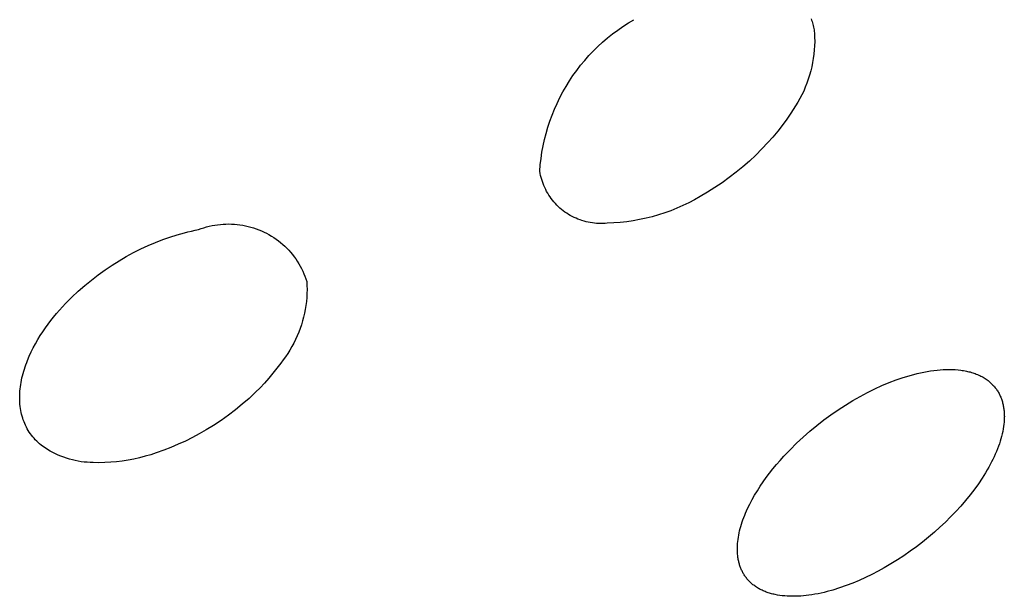
# Model space of a CAD drawing. Units: millimetres. Extents: x -132 to 113, y -225 to 245.
# Drawn here: x -107 to -91, y -103 to -94 of the extents above; entities that cross this region are included whole.
import ezdxf

# ---------------------------------------------------------------- set-up
doc = ezdxf.new("R2010")
doc.units = ezdxf.units.MM
doc.header["$MEASUREMENT"] = 0
doc.layers.add('Default', color=7, linetype='Continuous', true_color=0x000000)

msp = doc.modelspace()

# ---------------------------------------------------------------- linework, layer by layer
at = {"layer": 'Default', "color": 7, "true_color": 0xffffff}
for p, q in [((-97.505, -93.816), (-97.422, -93.758)), ((-97.422, -93.758), (-97.336, -93.704)), ((-97.336, -93.704), (-97.249, -93.652)), ((-94.445, -93.64), (-94.438, -93.661)), ((-94.438, -93.661), (-94.431, -93.682)), ((-94.431, -93.682), (-94.425, -93.703)), ((-94.425, -93.703), (-94.419, -93.724)), ((-94.419, -93.724), (-94.413, -93.746)), ((-94.413, -93.746), (-94.408, -93.769)), ((-97.666, -93.94), (-97.586, -93.877)), ((-97.586, -93.877), (-97.505, -93.816)), ((-94.408, -93.769), (-94.404, -93.791)), ((-94.404, -93.791), (-94.399, -93.814)), ((-94.399, -93.814), (-94.396, -93.837)), ((-94.396, -93.837), (-94.392, -93.861)), ((-94.392, -93.861), (-94.39, -93.928)), ((-97.817, -94.075), (-97.743, -94.006)), ((-97.743, -94.006), (-97.666, -93.94)), ((-94.391, -94.063), (-94.396, -94.13)), ((-94.389, -93.996), (-94.391, -94.063)), ((-94.39, -93.928), (-94.389, -93.996)), ((-98.027, -94.295), (-97.959, -94.219)), ((-97.959, -94.219), (-97.89, -94.146)), ((-97.89, -94.146), (-97.817, -94.075)), ((-94.402, -94.197), (-94.411, -94.264)), ((-94.396, -94.13), (-94.402, -94.197)), ((-98.153, -94.453), (-98.091, -94.373)), ((-98.091, -94.373), (-98.027, -94.295)), ((-94.423, -94.331), (-94.436, -94.397)), ((-94.411, -94.264), (-94.423, -94.331)), ((-98.269, -94.62), (-98.213, -94.536)), ((-98.213, -94.536), (-98.153, -94.453)), ((-94.47, -94.527), (-94.49, -94.591)), ((-94.452, -94.462), (-94.47, -94.527)), ((-94.436, -94.397), (-94.452, -94.462)), ((-98.322, -94.706), (-98.269, -94.62)), ((-94.512, -94.655), (-94.537, -94.718)), ((-94.49, -94.591), (-94.512, -94.655)), ((-98.42, -94.884), (-98.373, -94.794)), ((-98.373, -94.794), (-98.322, -94.706)), ((-94.592, -94.841), (-94.623, -94.9)), ((-94.563, -94.78), (-94.592, -94.841)), ((-94.537, -94.718), (-94.563, -94.78)), ((-98.506, -95.068), (-98.465, -94.975)), ((-98.465, -94.975), (-98.42, -94.884)), ((-94.656, -94.959), (-94.691, -95.017)), ((-94.623, -94.9), (-94.656, -94.959)), ((-98.579, -95.257), (-98.544, -95.162)), ((-98.544, -95.162), (-98.506, -95.068)), ((-94.766, -95.128), (-94.832, -95.227)), ((-94.728, -95.073), (-94.766, -95.128)), ((-94.691, -95.017), (-94.728, -95.073)), ((-98.61, -95.353), (-98.579, -95.257)), ((-94.832, -95.227), (-94.902, -95.323)), ((-98.663, -95.549), (-98.639, -95.451)), ((-98.639, -95.451), (-98.61, -95.353)), ((-94.974, -95.417), (-95.05, -95.508)), ((-94.902, -95.323), (-94.974, -95.417)), ((-98.685, -95.648), (-98.663, -95.549)), ((-95.129, -95.597), (-95.223, -95.697)), ((-95.05, -95.508), (-95.129, -95.597)), ((-98.718, -95.848), (-98.703, -95.748)), ((-98.703, -95.748), (-98.685, -95.648)), ((-95.223, -95.697), (-95.321, -95.794)), ((-98.729, -95.949), (-98.718, -95.848)), ((-95.421, -95.888), (-95.524, -95.979)), ((-95.321, -95.794), (-95.421, -95.888)), ((-98.737, -96.05), (-98.729, -95.949)), ((-98.731, -96.083), (-98.737, -96.05)), ((-98.724, -96.116), (-98.731, -96.083)), ((-95.631, -96.066), (-95.74, -96.15)), ((-95.524, -95.979), (-95.631, -96.066)), ((-98.716, -96.149), (-98.724, -96.116)), ((-98.707, -96.182), (-98.716, -96.149)), ((-98.696, -96.214), (-98.707, -96.182)), ((-98.685, -96.245), (-98.696, -96.214)), ((-98.673, -96.277), (-98.685, -96.245)), ((-95.852, -96.23), (-95.966, -96.306)), ((-95.74, -96.15), (-95.852, -96.23)), ((-98.659, -96.308), (-98.673, -96.277)), ((-98.644, -96.338), (-98.659, -96.308)), ((-98.629, -96.368), (-98.644, -96.338)), ((-98.612, -96.397), (-98.629, -96.368)), ((-98.594, -96.426), (-98.612, -96.397)), ((-96.083, -96.379), (-96.201, -96.448)), ((-95.966, -96.306), (-96.083, -96.379)), ((-98.575, -96.454), (-98.594, -96.426)), ((-98.556, -96.482), (-98.575, -96.454)), ((-98.535, -96.508), (-98.556, -96.482)), ((-98.514, -96.534), (-98.535, -96.508)), ((-98.491, -96.56), (-98.514, -96.534)), ((-98.468, -96.584), (-98.491, -96.56)), ((-96.382, -96.548), (-96.474, -96.593)), ((-96.291, -96.5), (-96.382, -96.548)), ((-96.201, -96.448), (-96.291, -96.5)), ((-98.444, -96.608), (-98.468, -96.584)), ((-98.419, -96.631), (-98.444, -96.608)), ((-98.393, -96.653), (-98.419, -96.631)), ((-98.367, -96.674), (-98.393, -96.653)), ((-98.34, -96.694), (-98.367, -96.674)), ((-98.312, -96.713), (-98.34, -96.694)), ((-98.284, -96.731), (-98.312, -96.713)), ((-96.761, -96.708), (-96.859, -96.74)), ((-96.664, -96.673), (-96.761, -96.708)), ((-96.569, -96.635), (-96.664, -96.673)), ((-96.474, -96.593), (-96.569, -96.635)), ((-98.255, -96.748), (-98.284, -96.731)), ((-98.225, -96.765), (-98.255, -96.748)), ((-98.195, -96.78), (-98.225, -96.765)), ((-98.164, -96.794), (-98.195, -96.78)), ((-98.133, -96.807), (-98.164, -96.794)), ((-98.101, -96.819), (-98.133, -96.807)), ((-98.07, -96.83), (-98.101, -96.819)), ((-98.037, -96.84), (-98.07, -96.83)), ((-98.005, -96.848), (-98.037, -96.84)), ((-97.972, -96.856), (-98.005, -96.848)), ((-97.938, -96.862), (-97.972, -96.856)), ((-97.905, -96.867), (-97.938, -96.862)), ((-97.872, -96.871), (-97.905, -96.867)), ((-97.838, -96.874), (-97.872, -96.871)), ((-97.804, -96.876), (-97.838, -96.874)), ((-97.703, -96.874), (-97.737, -96.876)), ((-97.669, -96.871), (-97.703, -96.874)), ((-97.566, -96.867), (-97.669, -96.871)), ((-97.464, -96.86), (-97.566, -96.867)), ((-97.361, -96.848), (-97.464, -96.86)), ((-97.26, -96.834), (-97.361, -96.848)), ((-97.158, -96.815), (-97.26, -96.834)), ((-97.057, -96.794), (-97.158, -96.815)), ((-96.958, -96.769), (-97.057, -96.794)), ((-96.859, -96.74), (-96.958, -96.769)), ((-104.472, -97.054), (-104.358, -97.023)), ((-104.358, -97.023), (-104.302, -97.008)), ((-104.302, -97.008), (-104.245, -96.995)), ((-104.245, -96.995), (-104.189, -96.983)), ((-104.189, -96.983), (-104.134, -96.973)), ((-104.134, -96.973), (-104.092, -96.957)), ((-104.092, -96.957), (-104.05, -96.943)), ((-104.05, -96.943), (-104.008, -96.931)), ((-104.008, -96.931), (-103.965, -96.919)), ((-103.965, -96.919), (-103.921, -96.91)), ((-103.921, -96.91), (-103.878, -96.902)), ((-103.878, -96.902), (-103.834, -96.895)), ((-103.834, -96.895), (-103.79, -96.89)), ((-103.79, -96.89), (-103.746, -96.886)), ((-103.746, -96.886), (-103.701, -96.884)), ((-103.701, -96.884), (-103.657, -96.883)), ((-103.657, -96.883), (-103.613, -96.884)), ((-103.613, -96.884), (-103.568, -96.886)), ((-103.568, -96.886), (-103.524, -96.89)), ((-103.524, -96.89), (-103.48, -96.896)), ((-103.48, -96.896), (-103.436, -96.903)), ((-103.436, -96.903), (-103.393, -96.911)), ((-103.393, -96.911), (-103.349, -96.921)), ((-103.349, -96.921), (-103.306, -96.932)), ((-103.306, -96.932), (-103.264, -96.945)), ((-103.264, -96.945), (-103.222, -96.959)), ((-103.222, -96.959), (-103.18, -96.975)), ((-103.18, -96.975), (-103.14, -96.992)), ((-103.14, -96.992), (-103.099, -97.011)), ((-103.099, -97.011), (-103.06, -97.031)), ((-103.06, -97.031), (-103.021, -97.052)), ((-97.77, -96.877), (-97.804, -96.876)), ((-97.737, -96.876), (-97.77, -96.877)), ((-104.933, -97.226), (-104.818, -97.176)), ((-104.818, -97.176), (-104.702, -97.131)), ((-104.702, -97.131), (-104.587, -97.091)), ((-104.587, -97.091), (-104.472, -97.054)), ((-103.021, -97.052), (-102.982, -97.075)), ((-102.982, -97.075), (-102.945, -97.098)), ((-102.945, -97.098), (-102.908, -97.123)), ((-102.908, -97.123), (-102.873, -97.15)), ((-102.873, -97.15), (-102.838, -97.177)), ((-102.838, -97.177), (-102.804, -97.206)), ((-105.278, -97.399), (-105.164, -97.337)), ((-105.164, -97.337), (-105.049, -97.279)), ((-105.049, -97.279), (-104.933, -97.226)), ((-102.804, -97.206), (-102.771, -97.236)), ((-102.771, -97.236), (-102.739, -97.267)), ((-102.739, -97.267), (-102.709, -97.299)), ((-102.709, -97.299), (-102.679, -97.332)), ((-102.679, -97.332), (-102.651, -97.366)), ((-105.503, -97.536), (-105.391, -97.466)), ((-105.391, -97.466), (-105.278, -97.399)), ((-102.651, -97.366), (-102.624, -97.401)), ((-102.624, -97.401), (-102.598, -97.437)), ((-102.598, -97.437), (-102.573, -97.474)), ((-102.573, -97.474), (-102.549, -97.512)), ((-105.723, -97.689), (-105.614, -97.61)), ((-105.614, -97.61), (-105.503, -97.536)), ((-102.549, -97.512), (-102.527, -97.55)), ((-102.527, -97.55), (-102.506, -97.589)), ((-102.506, -97.589), (-102.487, -97.629)), ((-102.487, -97.629), (-102.468, -97.67)), ((-105.935, -97.857), (-105.83, -97.771)), ((-105.83, -97.771), (-105.723, -97.689)), ((-102.468, -97.67), (-102.452, -97.711)), ((-102.452, -97.711), (-102.436, -97.752)), ((-102.436, -97.752), (-102.422, -97.794)), ((-102.422, -97.794), (-102.42, -97.857)), ((-106.141, -98.043), (-106.039, -97.948)), ((-106.039, -97.948), (-105.935, -97.857)), ((-102.42, -97.857), (-102.419, -97.92)), ((-102.419, -97.92), (-102.42, -97.983)), ((-106.24, -98.143), (-106.19, -98.092)), ((-106.19, -98.092), (-106.141, -98.043)), ((-102.429, -98.109), (-102.437, -98.171)), ((-102.423, -98.046), (-102.429, -98.109)), ((-102.42, -97.983), (-102.423, -98.046)), ((-106.382, -98.301), (-106.336, -98.247)), ((-106.336, -98.247), (-106.288, -98.194)), ((-106.288, -98.194), (-106.24, -98.143)), ((-102.447, -98.234), (-102.459, -98.295)), ((-102.437, -98.171), (-102.447, -98.234)), ((-106.516, -98.47), (-106.473, -98.412)), ((-106.473, -98.412), (-106.428, -98.356)), ((-106.428, -98.356), (-106.382, -98.301)), ((-102.489, -98.418), (-102.507, -98.478)), ((-102.473, -98.357), (-102.489, -98.418)), ((-102.459, -98.295), (-102.473, -98.357)), ((-106.599, -98.589), (-106.558, -98.529)), ((-106.558, -98.529), (-106.516, -98.47)), ((-102.527, -98.538), (-102.549, -98.597)), ((-102.507, -98.478), (-102.527, -98.538)), ((-106.714, -98.777), (-106.677, -98.713)), ((-106.677, -98.713), (-106.639, -98.65)), ((-106.639, -98.65), (-106.599, -98.589)), ((-102.599, -98.712), (-102.628, -98.768)), ((-102.573, -98.655), (-102.599, -98.712)), ((-102.549, -98.597), (-102.573, -98.655)), ((-106.782, -98.908), (-106.749, -98.842)), ((-106.749, -98.842), (-106.714, -98.777)), ((-102.689, -98.878), (-102.723, -98.931)), ((-102.658, -98.824), (-102.689, -98.878)), ((-102.628, -98.768), (-102.658, -98.824)), ((-106.854, -99.077), (-106.841, -99.042)), ((-106.841, -99.042), (-106.812, -98.975)), ((-106.812, -98.975), (-106.782, -98.908)), ((-102.796, -99.034), (-102.835, -99.084)), ((-102.758, -98.984), (-102.796, -99.034)), ((-102.723, -98.931), (-102.758, -98.984)), ((-106.9, -99.214), (-106.89, -99.18)), ((-106.89, -99.18), (-106.879, -99.145)), ((-106.879, -99.145), (-106.867, -99.111)), ((-106.867, -99.111), (-106.854, -99.077)), ((-102.895, -99.166), (-102.958, -99.246)), ((-102.835, -99.084), (-102.895, -99.166)), ((-92.608, -99.216), (-92.556, -99.208)), ((-92.556, -99.208), (-92.505, -99.2)), ((-92.505, -99.2), (-92.454, -99.194)), ((-92.454, -99.194), (-92.404, -99.19)), ((-92.404, -99.19), (-92.355, -99.187)), ((-92.355, -99.187), (-92.306, -99.185)), ((-92.306, -99.185), (-92.258, -99.184)), ((-92.258, -99.184), (-92.211, -99.185)), ((-92.211, -99.185), (-92.165, -99.187)), ((-92.165, -99.187), (-92.12, -99.191)), ((-92.12, -99.191), (-92.076, -99.196)), ((-92.076, -99.196), (-92.054, -99.199)), ((-92.054, -99.199), (-92.033, -99.203)), ((-92.033, -99.203), (-92.011, -99.206)), ((-92.011, -99.206), (-91.99, -99.211)), ((-91.99, -99.211), (-91.97, -99.215)), ((-106.942, -99.389), (-106.935, -99.354)), ((-106.935, -99.354), (-106.928, -99.319)), ((-106.928, -99.319), (-106.919, -99.284)), ((-106.919, -99.284), (-106.91, -99.249)), ((-106.91, -99.249), (-106.9, -99.214)), ((-103.024, -99.324), (-103.092, -99.4)), ((-102.958, -99.246), (-103.024, -99.324)), ((-93.211, -99.393), (-93.098, -99.35)), ((-93.098, -99.35), (-92.987, -99.311)), ((-92.987, -99.311), (-92.931, -99.294)), ((-92.931, -99.294), (-92.876, -99.278)), ((-92.876, -99.278), (-92.822, -99.263)), ((-92.822, -99.263), (-92.768, -99.249)), ((-92.768, -99.249), (-92.714, -99.237)), ((-92.714, -99.237), (-92.661, -99.226)), ((-92.661, -99.226), (-92.608, -99.216)), ((-91.97, -99.215), (-91.949, -99.22)), ((-91.949, -99.22), (-91.929, -99.225)), ((-91.929, -99.225), (-91.909, -99.231)), ((-91.909, -99.231), (-91.889, -99.237)), ((-91.889, -99.237), (-91.87, -99.244)), ((-91.87, -99.244), (-91.851, -99.25)), ((-91.851, -99.25), (-91.832, -99.258)), ((-91.832, -99.258), (-91.814, -99.265)), ((-91.814, -99.265), (-91.795, -99.273)), ((-91.795, -99.273), (-91.778, -99.281)), ((-91.778, -99.281), (-91.76, -99.29)), ((-91.76, -99.29), (-91.743, -99.299)), ((-91.743, -99.299), (-91.726, -99.309)), ((-91.726, -99.309), (-91.709, -99.319)), ((-91.709, -99.319), (-91.693, -99.329)), ((-91.693, -99.329), (-91.677, -99.34)), ((-91.677, -99.34), (-91.661, -99.351)), ((-91.661, -99.351), (-91.646, -99.362)), ((-91.646, -99.362), (-91.631, -99.374)), ((-106.96, -99.528), (-106.957, -99.493)), ((-106.957, -99.493), (-106.953, -99.458)), ((-106.953, -99.458), (-106.948, -99.424)), ((-106.948, -99.424), (-106.942, -99.389)), ((-103.162, -99.474), (-103.234, -99.546)), ((-103.092, -99.4), (-103.162, -99.474)), ((-93.555, -99.55), (-93.44, -99.493)), ((-93.44, -99.493), (-93.325, -99.44)), ((-93.325, -99.44), (-93.211, -99.393)), ((-91.631, -99.374), (-91.619, -99.384)), ((-91.619, -99.384), (-91.607, -99.394)), ((-91.607, -99.394), (-91.596, -99.405)), ((-91.596, -99.405), (-91.585, -99.416)), ((-91.585, -99.416), (-91.574, -99.427)), ((-91.574, -99.427), (-91.563, -99.438)), ((-91.563, -99.438), (-91.553, -99.45)), ((-91.553, -99.45), (-91.543, -99.462)), ((-91.543, -99.462), (-91.533, -99.474)), ((-91.533, -99.474), (-91.524, -99.486)), ((-91.524, -99.486), (-91.514, -99.499)), ((-91.514, -99.499), (-91.506, -99.512)), ((-91.506, -99.512), (-91.497, -99.525)), ((-106.964, -99.598), (-106.963, -99.563)), ((-106.964, -99.632), (-106.964, -99.598)), ((-106.964, -99.667), (-106.964, -99.632)), ((-106.962, -99.701), (-106.964, -99.667)), ((-106.963, -99.563), (-106.96, -99.528)), ((-103.337, -99.642), (-103.443, -99.735)), ((-103.234, -99.546), (-103.337, -99.642)), ((-93.902, -99.748), (-93.787, -99.678)), ((-93.787, -99.678), (-93.671, -99.612)), ((-93.671, -99.612), (-93.555, -99.55)), ((-91.497, -99.525), (-91.489, -99.538)), ((-91.489, -99.538), (-91.481, -99.551)), ((-91.481, -99.551), (-91.473, -99.565)), ((-91.473, -99.565), (-91.466, -99.579)), ((-91.466, -99.579), (-91.459, -99.593)), ((-91.459, -99.593), (-91.453, -99.608)), ((-91.453, -99.608), (-91.446, -99.622)), ((-91.446, -99.622), (-91.441, -99.637)), ((-91.441, -99.637), (-91.435, -99.652)), ((-91.435, -99.652), (-91.43, -99.667)), ((-91.43, -99.667), (-91.425, -99.682)), ((-106.96, -99.736), (-106.962, -99.701)), ((-106.956, -99.77), (-106.96, -99.736)), ((-106.951, -99.804), (-106.956, -99.77)), ((-106.946, -99.834), (-106.951, -99.804)), ((-106.941, -99.864), (-106.946, -99.834)), ((-103.552, -99.824), (-103.663, -99.909)), ((-103.443, -99.735), (-103.552, -99.824)), ((-94.131, -99.901), (-94.017, -99.823)), ((-94.017, -99.823), (-93.902, -99.748)), ((-91.425, -99.682), (-91.42, -99.697)), ((-91.42, -99.697), (-91.416, -99.713)), ((-91.416, -99.713), (-91.412, -99.728)), ((-91.412, -99.728), (-91.409, -99.743)), ((-91.409, -99.743), (-91.406, -99.759)), ((-91.406, -99.759), (-91.403, -99.775)), ((-91.403, -99.775), (-91.4, -99.79)), ((-91.4, -99.79), (-91.398, -99.806)), ((-91.398, -99.806), (-91.395, -99.823)), ((-91.395, -99.823), (-91.394, -99.841)), ((-106.934, -99.894), (-106.941, -99.864)), ((-106.926, -99.924), (-106.934, -99.894)), ((-106.917, -99.954), (-106.926, -99.924)), ((-106.907, -99.983), (-106.917, -99.954)), ((-106.896, -100.012), (-106.907, -99.983)), ((-103.663, -99.909), (-103.778, -99.991)), ((-94.355, -100.071), (-94.244, -99.984)), ((-94.244, -99.984), (-94.131, -99.901)), ((-91.394, -99.841), (-91.392, -99.858)), ((-91.391, -99.981), (-91.393, -100.017)), ((-91.392, -99.858), (-91.391, -99.876)), ((-91.391, -99.876), (-91.39, -99.894)), ((-91.39, -99.946), (-91.391, -99.981)), ((-91.39, -99.894), (-91.39, -99.911)), ((-91.39, -99.911), (-91.389, -99.929)), ((-91.389, -99.929), (-91.39, -99.946)), ((-106.885, -100.04), (-106.896, -100.012)), ((-106.872, -100.068), (-106.885, -100.04)), ((-106.858, -100.096), (-106.872, -100.068)), ((-106.844, -100.123), (-106.858, -100.096)), ((-106.828, -100.149), (-106.844, -100.123)), ((-104.016, -100.142), (-104.123, -100.204)), ((-103.896, -100.069), (-104.016, -100.142)), ((-103.778, -99.991), (-103.896, -100.069)), ((-94.464, -100.161), (-94.355, -100.071)), ((-91.407, -100.126), (-91.415, -100.166)), ((-91.401, -100.087), (-91.407, -100.126)), ((-91.397, -100.052), (-91.401, -100.087)), ((-91.393, -100.017), (-91.397, -100.052)), ((-106.812, -100.175), (-106.828, -100.149)), ((-106.794, -100.201), (-106.812, -100.175)), ((-106.776, -100.226), (-106.794, -100.201)), ((-106.757, -100.25), (-106.776, -100.226)), ((-106.737, -100.274), (-106.757, -100.25)), ((-106.717, -100.296), (-106.737, -100.274)), ((-106.695, -100.319), (-106.717, -100.296)), ((-104.233, -100.263), (-104.344, -100.318)), ((-104.123, -100.204), (-104.233, -100.263)), ((-94.676, -100.353), (-94.572, -100.255)), ((-94.572, -100.255), (-94.464, -100.161)), ((-91.443, -100.283), (-91.455, -100.321)), ((-91.433, -100.244), (-91.443, -100.283)), ((-91.423, -100.205), (-91.433, -100.244)), ((-91.415, -100.166), (-91.423, -100.205)), ((-106.673, -100.34), (-106.695, -100.319)), ((-106.651, -100.361), (-106.673, -100.34)), ((-106.627, -100.381), (-106.651, -100.361)), ((-106.603, -100.4), (-106.627, -100.381)), ((-106.564, -100.427), (-106.603, -100.4)), ((-106.524, -100.452), (-106.564, -100.427)), ((-106.483, -100.476), (-106.524, -100.452)), ((-104.571, -100.418), (-104.686, -100.462)), ((-104.456, -100.369), (-104.571, -100.418)), ((-104.344, -100.318), (-104.456, -100.369)), ((-94.878, -100.559), (-94.779, -100.454)), ((-94.779, -100.454), (-94.676, -100.353)), ((-91.497, -100.44), (-91.514, -100.483)), ((-91.48, -100.398), (-91.497, -100.44)), ((-91.467, -100.36), (-91.48, -100.398)), ((-91.455, -100.321), (-91.467, -100.36)), ((-106.441, -100.499), (-106.483, -100.476)), ((-106.399, -100.52), (-106.441, -100.499)), ((-106.355, -100.54), (-106.399, -100.52)), ((-106.312, -100.558), (-106.355, -100.54)), ((-106.267, -100.575), (-106.312, -100.558)), ((-106.222, -100.59), (-106.267, -100.575)), ((-106.177, -100.604), (-106.222, -100.59)), ((-106.131, -100.616), (-106.177, -100.604)), ((-105.159, -100.603), (-105.25, -100.62)), ((-105.069, -100.583), (-105.159, -100.603)), ((-104.98, -100.559), (-105.069, -100.583)), ((-104.891, -100.533), (-104.98, -100.559)), ((-104.804, -100.503), (-104.891, -100.533)), ((-104.686, -100.462), (-104.804, -100.503)), ((-94.936, -100.624), (-94.878, -100.559)), ((-91.57, -100.608), (-91.591, -100.649)), ((-91.55, -100.567), (-91.57, -100.608)), ((-91.532, -100.525), (-91.55, -100.567)), ((-91.514, -100.483), (-91.532, -100.525)), ((-106.085, -100.627), (-106.131, -100.616)), ((-106.038, -100.636), (-106.085, -100.627)), ((-105.991, -100.644), (-106.038, -100.636)), ((-105.944, -100.65), (-105.991, -100.644)), ((-105.897, -100.654), (-105.944, -100.65)), ((-105.85, -100.657), (-105.897, -100.654)), ((-105.802, -100.658), (-105.85, -100.657)), ((-105.71, -100.66), (-105.802, -100.658)), ((-105.618, -100.658), (-105.71, -100.66)), ((-105.525, -100.653), (-105.618, -100.658)), ((-105.433, -100.645), (-105.525, -100.653)), ((-105.341, -100.634), (-105.433, -100.645)), ((-105.25, -100.62), (-105.341, -100.634)), ((-95.103, -100.825), (-95.049, -100.757)), ((-95.049, -100.757), (-94.994, -100.69)), ((-94.994, -100.69), (-94.936, -100.624)), ((-91.634, -100.73), (-91.659, -100.775)), ((-91.591, -100.649), (-91.634, -100.73)), ((-95.204, -100.963), (-95.154, -100.894)), ((-95.154, -100.894), (-95.103, -100.825)), ((-91.74, -100.906), (-91.797, -100.992)), ((-91.685, -100.819), (-91.74, -100.906)), ((-91.659, -100.775), (-91.685, -100.819)), ((-95.296, -101.103), (-95.251, -101.033)), ((-95.251, -101.033), (-95.204, -100.963)), ((-91.857, -101.075), (-91.928, -101.168)), ((-91.797, -100.992), (-91.857, -101.075)), ((-95.378, -101.244), (-95.339, -101.173)), ((-95.339, -101.173), (-95.296, -101.103)), ((-91.928, -101.168), (-92.002, -101.259)), ((-95.481, -101.456), (-95.45, -101.385)), ((-95.45, -101.385), (-95.416, -101.314)), ((-95.416, -101.314), (-95.378, -101.244)), ((-92.078, -101.348), (-92.157, -101.434)), ((-92.002, -101.259), (-92.078, -101.348)), ((-95.523, -101.562), (-95.51, -101.526)), ((-95.51, -101.526), (-95.496, -101.491)), ((-95.496, -101.491), (-95.481, -101.456)), ((-92.238, -101.519), (-92.321, -101.601)), ((-92.157, -101.434), (-92.238, -101.519)), ((-95.576, -101.736), (-95.567, -101.701)), ((-95.567, -101.701), (-95.557, -101.667)), ((-95.557, -101.667), (-95.547, -101.632)), ((-95.547, -101.632), (-95.535, -101.597)), ((-95.535, -101.597), (-95.523, -101.562)), ((-92.407, -101.681), (-92.494, -101.759)), ((-92.321, -101.601), (-92.407, -101.681)), ((-95.601, -101.873), (-95.596, -101.839)), ((-95.596, -101.839), (-95.59, -101.805)), ((-95.59, -101.805), (-95.583, -101.771)), ((-95.583, -101.771), (-95.576, -101.736)), ((-92.587, -101.838), (-92.682, -101.915)), ((-92.494, -101.759), (-92.587, -101.838)), ((-95.612, -102.005), (-95.611, -101.972)), ((-95.612, -102.037), (-95.612, -102.005)), ((-95.611, -101.972), (-95.609, -101.939)), ((-95.609, -101.939), (-95.606, -101.906)), ((-95.606, -101.906), (-95.601, -101.873)), ((-92.779, -101.989), (-92.878, -102.061)), ((-92.682, -101.915), (-92.779, -101.989)), ((-95.611, -102.068), (-95.612, -102.037)), ((-95.609, -102.1), (-95.611, -102.068)), ((-95.607, -102.131), (-95.609, -102.1)), ((-95.605, -102.146), (-95.607, -102.131)), ((-95.603, -102.161), (-95.605, -102.146)), ((-95.6, -102.176), (-95.603, -102.161)), ((-92.978, -102.131), (-93.08, -102.197)), ((-92.878, -102.061), (-92.978, -102.131)), ((-95.598, -102.191), (-95.6, -102.176)), ((-95.595, -102.206), (-95.598, -102.191)), ((-95.591, -102.221), (-95.595, -102.206)), ((-95.588, -102.235), (-95.591, -102.221)), ((-95.584, -102.25), (-95.588, -102.235)), ((-95.58, -102.264), (-95.584, -102.25)), ((-95.576, -102.278), (-95.58, -102.264)), ((-95.571, -102.292), (-95.576, -102.278)), ((-95.567, -102.306), (-95.571, -102.292)), ((-95.562, -102.32), (-95.567, -102.306)), ((-95.556, -102.333), (-95.562, -102.32)), ((-93.29, -102.323), (-93.387, -102.377)), ((-93.184, -102.262), (-93.29, -102.323)), ((-93.08, -102.197), (-93.184, -102.262)), ((-95.551, -102.347), (-95.556, -102.333)), ((-95.545, -102.36), (-95.551, -102.347)), ((-95.538, -102.373), (-95.545, -102.36)), ((-95.532, -102.386), (-95.538, -102.373)), ((-95.525, -102.399), (-95.532, -102.386)), ((-95.518, -102.411), (-95.525, -102.399)), ((-95.511, -102.424), (-95.518, -102.411)), ((-95.503, -102.436), (-95.511, -102.424)), ((-95.495, -102.448), (-95.503, -102.436)), ((-95.487, -102.46), (-95.495, -102.448)), ((-95.478, -102.472), (-95.487, -102.46)), ((-95.47, -102.484), (-95.478, -102.472)), ((-93.585, -102.476), (-93.685, -102.522)), ((-93.485, -102.428), (-93.585, -102.476)), ((-93.387, -102.377), (-93.485, -102.428)), ((-95.46, -102.495), (-95.47, -102.484)), ((-95.451, -102.507), (-95.46, -102.495)), ((-95.441, -102.518), (-95.451, -102.507)), ((-95.431, -102.529), (-95.441, -102.518)), ((-95.421, -102.539), (-95.431, -102.529)), ((-95.41, -102.55), (-95.421, -102.539)), ((-95.399, -102.56), (-95.41, -102.55)), ((-95.388, -102.57), (-95.399, -102.56)), ((-95.377, -102.58), (-95.388, -102.57)), ((-95.365, -102.59), (-95.377, -102.58)), ((-95.351, -102.6), (-95.365, -102.59)), ((-95.338, -102.61), (-95.351, -102.6)), ((-95.324, -102.62), (-95.338, -102.61)), ((-95.309, -102.63), (-95.324, -102.62)), ((-95.295, -102.639), (-95.309, -102.63)), ((-93.891, -102.605), (-93.995, -102.641)), ((-93.787, -102.565), (-93.891, -102.605)), ((-93.685, -102.522), (-93.787, -102.565)), ((-95.28, -102.648), (-95.295, -102.639)), ((-95.265, -102.656), (-95.28, -102.648)), ((-95.25, -102.664), (-95.265, -102.656)), ((-95.235, -102.672), (-95.25, -102.664)), ((-95.22, -102.679), (-95.235, -102.672)), ((-95.204, -102.686), (-95.22, -102.679)), ((-95.189, -102.693), (-95.204, -102.686)), ((-95.173, -102.699), (-95.189, -102.693)), ((-95.157, -102.706), (-95.173, -102.699)), ((-95.141, -102.711), (-95.157, -102.706)), ((-95.125, -102.717), (-95.141, -102.711)), ((-95.106, -102.723), (-95.125, -102.717)), ((-95.088, -102.728), (-95.106, -102.723)), ((-95.07, -102.733), (-95.088, -102.728)), ((-95.051, -102.738), (-95.07, -102.733)), ((-95.033, -102.742), (-95.051, -102.738)), ((-95.014, -102.747), (-95.033, -102.742)), ((-94.977, -102.754), (-95.014, -102.747)), ((-94.939, -102.76), (-94.977, -102.754)), ((-94.901, -102.765), (-94.939, -102.76)), ((-94.863, -102.768), (-94.901, -102.765)), ((-94.825, -102.771), (-94.863, -102.768)), ((-94.782, -102.773), (-94.825, -102.771)), ((-94.739, -102.774), (-94.782, -102.773)), ((-94.695, -102.773), (-94.739, -102.774)), ((-94.652, -102.772), (-94.695, -102.773)), ((-94.609, -102.769), (-94.652, -102.772)), ((-94.566, -102.766), (-94.609, -102.769)), ((-94.523, -102.761), (-94.566, -102.766)), ((-94.48, -102.756), (-94.523, -102.761)), ((-94.432, -102.749), (-94.48, -102.756)), ((-94.384, -102.741), (-94.432, -102.749)), ((-94.336, -102.732), (-94.384, -102.741)), ((-94.289, -102.722), (-94.336, -102.732)), ((-94.241, -102.711), (-94.289, -102.722)), ((-94.194, -102.699), (-94.241, -102.711)), ((-94.101, -102.674), (-94.194, -102.699)), ((-93.995, -102.641), (-94.101, -102.674))]:
    msp.add_line(p, q, dxfattribs=at)

doc.saveas('drawing.dxf')
